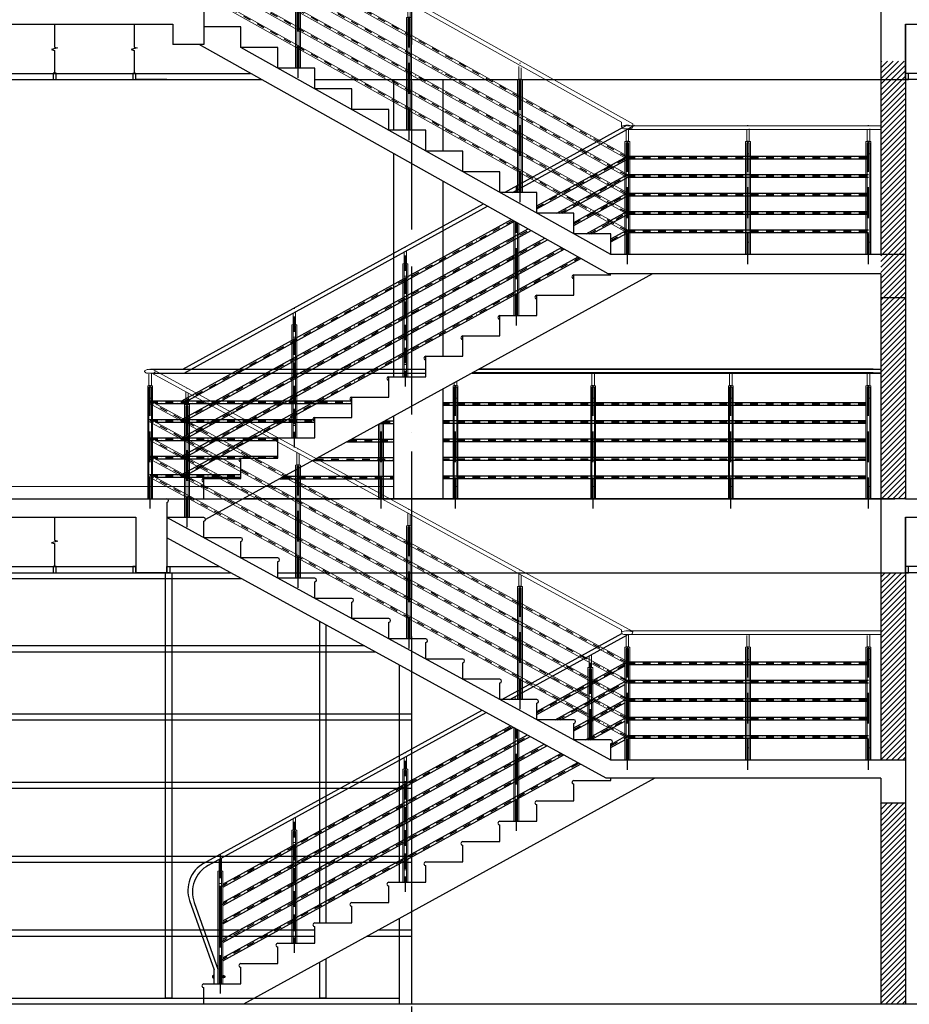
# Model space of a CAD drawing. Units: millimetres. Extents: x 2921444 to 3595931, y 581369 to 1320576.
# Drawn here: x 3579017 to 3586231, y 589377 to 597362 of the extents above; entities that cross this region are included whole.
import ezdxf

# ---------------------------------------------------------------- set-up
doc = ezdxf.new("R2010")
doc.units = ezdxf.units.MM
doc.header["$LTSCALE"] = 100
for name, pattern in [('ACAD_ISO04W100', [30, 24, -3, 0, -3]), ('DASHDOT2', [0.5, 0.25, -0.125, 0, -0.125]), ('HIDDEN', [0.375, 0.25, -0.125])]:
    doc.linetypes.add(name, pattern=pattern)
for name, color, linetype in [('05', 1, 'Continuous'), ('HATCH', 8, 'Continuous'), ('Kichthuoc', 9, 'Continuous'), ('TIM', 8, 'ACAD_ISO04W100'), ('TUONG', 1, 'Continuous'), ('vatdung', 65, 'Continuous')]:
    doc.layers.add(name, color=color, linetype=linetype)
doc.layers.add('cthang', color=41, linetype='Continuous', lineweight=18)
doc.layers.add('DOOR', color=41, linetype='Continuous', lineweight=0)
pattern_1 = [(45, (294422.393, -349589.916), (-22.4506403, 22.4506403), [])]

# ---------------------------------------------------------------- blocks, each defined once
blk = doc.blocks.new('thanh dung 2')
at = {"layer": 'DOOR', "color": 251}
for p, q in [((20, 1832), (20, 2042)), ((60, 1832), (60, 2021)), ((0, 0), (0, 1832)), ((0, 1832), (80, 1832)), ((20, 0), (20, 1812)), ((20, 1812), (60, 1812)), ((20, 1632), (20, 1812)), ((60, 0), (60, 1812)), ((60, 1632), (60, 1812)), ((80, 0), (80, 1832)), ((20, 1632), (60, 1632)), ((20, 200), (60, 200)), ((0, 0), (20, 0)), ((60, 0), (80, 0))]:
    blk.add_line(p, q, dxfattribs=at)
at = {"layer": 'Kichthuoc', "color": 251, "linetype": 'HIDDEN', "ltscale": 10}
blk.add_line((40, -157), (40, 2100), dxfattribs=at)
blk = doc.blocks.new('tru lan can')
at = {"layer": 'DOOR', "color": 4}
for p, q in [((10, 916), (10, 1010.4)), ((30, 916), (30, 1021.1)), ((0, 0), (0, 916)), ((40, 916), (0, 916)), ((10, 0), (10, 906)), ((10, 816), (10, 906)), ((30, 906), (10, 906)), ((30, 0), (30, 906)), ((30, 816), (30, 906)), ((40, 0), (40, 916)), ((30, 816), (10, 816)), ((30, 100), (10, 100)), ((10, 0), (0, 0)), ((40, 0), (30, 0))]:
    blk.add_line(p, q, dxfattribs=at)
at = {"layer": 'Kichthuoc', "linetype": 'HIDDEN', "ltscale": 10}
blk.add_line((20, -78.7), (20, 1050), dxfattribs=at)

msp = doc.modelspace()

# ---------------------------------------------------------------- hatches: boundary and pattern name
at = {"layer": 'HATCH', "ltscale": 5}
h = msp.add_hatch(dxfattribs=at)
h.set_pattern_fill('ANSI31', color=256, scale=10, style=0)
h.set_pattern_definition(pattern_1)
h.paths.add_polyline_path([(3586199.4, 592877.2), (3586197.6, 592877.2), (3585999.4, 592877.2), (3585999.4, 591357.2), (3586199.4, 591357.2)])
h.paths.add_polyline_path([(3586199.4, 597027.1), (3585999.4, 597027.1), (3585999.4, 593477.2), (3586197.6, 593477.2), (3586197.6, 593477.3), (3586199.4, 593477.3)])
h = msp.add_hatch(dxfattribs=at)
h.set_pattern_fill('ANSI31', color=256, scale=10, style=0)
h.set_pattern_definition(pattern_1)
h.paths.add_polyline_path([(3586199.4, 591007.2), (3585999.4, 591007.2), (3585999.4, 589377.2), (3586199.4, 589377.2)])

# ---------------------------------------------------------------- linework, layer by layer
at = {"layer": '05', "ltscale": 5}
for p, q in [((3580509.4, 597447.2, 0), (3580509.4, 597159.9)), ((3575148.1, 597327.2), (3580259.4, 597327.2)), ((3580259.4, 597327.2, 0), (3580259.4, 597159.9)), ((3585999.4, 597327.1), (3585999.4, 595457.2)), ((3586199.4, 597327.2), (3589249.9, 597327.2)), ((3586199.4, 597327.1), (3586199.4, 593477.1)), ((3585999.4, 595301.9), (3585999.4, 593477.2)), ((3571449, 593477.2), (3580489.4, 593477.2)), ((3582449, 593477.2), (3582049, 593477.2)), ((3586199.4, 593477.2), (3589349.9, 593477.2)), ((3580209.4, 593447.2, 0), (3580209.4, 592877.2)), ((3571449, 593327.2), (3579959.4, 593327.2)), ((3579959.4, 593327.2, 0), (3579959.4, 592877.2)), ((3585999.4, 593327.2), (3585999.4, 591357.2)), ((3586199.4, 593327.2), (3586199.4, 589377.2)), ((3586199.4, 593327.2), (3589249.9, 593327.2)), ((3585999.4, 591212.2), (3585999.4, 589377.2)), ((3589549.9, 589377.2), (3571449, 589377.2))]:
    msp.add_line(p, q, dxfattribs=at)
at = {"layer": '05', "ltscale": 5, "elevation": 0}
for points in [[(3585999.4, 597477.2), (3585999.4, 596877.2), (3586199.4, 596877.2), (3586199.4, 597327.1)], [(3580809.4, 597137.2), (3580809.4, 597305.2), (3580509.4, 597305.2)], [(3580509.4, 597159.9), (3580259.4, 597159.9)], [(3585999.4, 595301.9), (3583789.8, 595301.9), (3580472, 597159.9)], [(3581109.4, 596969.2), (3581109.4, 597137.2), (3580809.4, 597137.2)], [(3586199.4, 595457.2), (3583809.4, 595457.2), (3580809.4, 597137.2)], [(3581409.4, 596801.2), (3581409.4, 596969.2), (3581109.4, 596969.2)], [(3580209.4, 596877.2), (3579959.4, 596877.2)], [(3581709.4, 596633.2), (3581709.4, 596801.2), (3581409.4, 596801.2)], [(3582009.4, 596465.2), (3582009.4, 596633.2), (3581709.4, 596633.2)], [(3582309.4, 596297.2), (3582309.4, 596465.2), (3582009.4, 596465.2)], [(3582609.4, 596129.2), (3582609.4, 596297.2), (3582309.4, 596297.2)], [(3582909.4, 595961.2), (3582909.4, 596129.2), (3582609.4, 596129.2)], [(3583209.4, 595793.2), (3583209.4, 595961.2), (3582909.4, 595961.2)], [(3583509.4, 595625.2), (3583509.4, 595793.2), (3583209.4, 595793.2)], [(3583809.4, 595457.2), (3583809.4, 595625.2), (3583509.4, 595625.2)], [(3586199.4, 595107.2), (3585999.4, 595107.2)], [(3585999.4, 593477.2), (3585999.4, 592877.2), (3586199.4, 592877.2), (3586199.4, 593327.2)], [(3586199.4, 591357.2), (3583809.4, 591357.2), (3580209.4, 593325.2)], [(3580509.4, 593325.2), (3580209.4, 593325.2)], [(3580509.4, 593161.2), (3580509.4, 593295.2)], [(3585999.4, 591212.2), (3583772.3, 591212.2), (3580209.4, 593159.9)], [(3580809.4, 593161.2), (3580509.4, 593161.2)], [(3580809.4, 592997.2), (3580809.4, 593131.2)], [(3581109.4, 592997.2), (3580809.4, 592997.2)], [(3581109.4, 592833.2), (3581109.4, 592967.2)], [(3580209.4, 592877.2), (3579959.4, 592877.2)], [(3581409.4, 592833.2), (3581109.4, 592833.2)], [(3581409.4, 592669.2), (3581409.4, 592803.2)], [(3581709.4, 592669.2), (3581409.4, 592669.2)], [(3581709.4, 592505.2), (3581709.4, 592639.2)], [(3582009.4, 592505.2), (3581709.4, 592505.2)], [(3582009.4, 592341.2), (3582009.4, 592475.2)], [(3582309.4, 592341.2), (3582009.4, 592341.2)], [(3582309.4, 592177.2), (3582309.4, 592311.2)], [(3582609.4, 592177.2), (3582309.4, 592177.2)], [(3582609.4, 592013.2), (3582609.4, 592147.2)], [(3582909.4, 592013.2), (3582609.4, 592013.2)], [(3582909.4, 591849.2), (3582909.4, 591983.2)], [(3583209.4, 591849.2), (3582909.4, 591849.2)], [(3583209.4, 591685.2), (3583209.4, 591819.2)], [(3583509.4, 591685.2), (3583209.4, 591685.2)], [(3583509.4, 591521.2), (3583509.4, 591655.2)], [(3583809.4, 591521.2), (3583509.4, 591521.2)], [(3583809.4, 591357.2), (3583809.4, 591491.2)], [(3586199.4, 591007.2), (3585999.4, 591007.2)]]:
    msp.add_lwpolyline(points, dxfattribs=at)
at = {"layer": '05', "ltscale": 5}
for centre in [(3580209.4, 593462.2, 0), (3580509.4, 593310.2, 0), (3580809.4, 593146.2, 0), (3581109.4, 592982.2, 0), (3581409.4, 592818.2, 0), (3581709.4, 592654.2, 0), (3582009.4, 592490.2, 0), (3582309.4, 592326.2, 0), (3582609.4, 592162.2, 0), (3582909.4, 591998.2, 0), (3583209.4, 591834.2, 0), (3583509.4, 591670.2, 0), (3583809.4, 591506.2, 0)]:
    msp.add_arc(centre, 15, 270, 90, dxfattribs=at)
at = {"layer": 'cthang', "ltscale": 5}
msp.add_line((3578590, 593577.3, 0), (3582049, 593577.3, 0), dxfattribs=at)
at = {"layer": 'DOOR', "color": 4}
for p, q in [((3583915.1, 596477, 0), (3583954.4, 596477, 0)), ((3583970.3, 596477, 0), (3583951.7, 596477, 0)), ((3580045.7, 594497, 0), (3580085, 594497, 0)), ((3580100.9, 594497, 0), (3580082.3, 594497, 0)), ((3582540.8, 594393.3), (3582540.8, 594417.3)), ((3582560.8, 594393.3), (3582560.8, 594428.3)), ((3582530.8, 593477.3), (3582530.8, 594393.3)), ((3582570.8, 594393.3), (3582530.8, 594393.3)), ((3582540.8, 593477.3), (3582540.8, 594383.3)), ((3582540.8, 594293.3), (3582540.8, 594383.3)), ((3582560.8, 594383.3), (3582540.8, 594383.3)), ((3582560.8, 593477.3), (3582560.8, 594383.3)), ((3582560.8, 594293.3), (3582560.8, 594383.3)), ((3582570.8, 593477.3), (3582570.8, 594393.3)), ((3582560.8, 594293.3), (3582540.8, 594293.3)), ((3581957.2, 593477.3), (3581957.2, 594096.3)), ((3581967.2, 593477.3), (3581967.2, 594101.8)), ((3581927.2, 593477.3), (3581927.2, 594079.8)), ((3581937.2, 593477.3), (3581937.2, 594085.3)), ((3581937.2, 593577.3), (3581957.2, 593577.3)), ((3582560.8, 593577.3), (3582540.8, 593577.3)), ((3581927.2, 593477.3), (3581937.2, 593477.3)), ((3581957.2, 593477.3), (3581967.2, 593477.3)), ((3582540.8, 593477.3), (3582530.8, 593477.3)), ((3582570.8, 593477.3), (3582560.8, 593477.3)), ((3583897.7, 592395.2), (3583897.7, 592415)), ((3583915.1, 592377), (3583954.4, 592377)), ((3583970.3, 592377), (3583951.7, 592377))]:
    msp.add_line(p, q, dxfattribs=at)
at = {"layer": 'DOOR', "color": 251}
for p, q in [((3583034.4, 595961.2), (3583034.4, 595972.6)), ((3583054.4, 595961.2), (3583054.4, 595983.2)), ((3583024.4, 594962.2), (3583024.4, 595730.6)), ((3583034.4, 594962.2), (3583034.4, 595725)), ((3583054.4, 594962.2), (3583054.4, 595713.8)), ((3583064.4, 594962.2), (3583064.4, 595708.2)), ((3583054.4, 595062.2), (3583034.4, 595062.2)), ((3583034.4, 594962.2), (3583024.4, 594962.2)), ((3583064.4, 594962.2), (3583054.4, 594962.2)), ((3583634.4, 592108.2, 0), (3583634.4, 592202.6, 0)), ((3583654.4, 592108.2, 0), (3583654.4, 592213.2, 0)), ((3583624.4, 591521.2, 0), (3583624.4, 592108.2, 0)), ((3583664.4, 592108.2, 0), (3583624.4, 592108.2, 0)), ((3583634.4, 591521.2, 0), (3583634.4, 592098.2, 0)), ((3583634.4, 592008.2, 0), (3583634.4, 592098.2, 0)), ((3583654.4, 592098.2, 0), (3583634.4, 592098.2, 0)), ((3583654.4, 591521.2, 0), (3583654.4, 592098.2, 0)), ((3583654.4, 592008.2, 0), (3583654.4, 592098.2, 0)), ((3583664.4, 591521.2, 0), (3583664.4, 592108.2, 0)), ((3583654.4, 592008.2, 0), (3583634.4, 592008.2, 0)), ((3583034.4, 591849.2, 0), (3583034.4, 591872.6, 0)), ((3583054.4, 591849.2, 0), (3583054.4, 591883.2, 0)), ((3583024.4, 590862.2, 0), (3583024.4, 591621.1, 0)), ((3583034.4, 590862.2, 0), (3583034.4, 591615.6, 0)), ((3583054.4, 590862.2, 0), (3583054.4, 591604.7, 0)), ((3583064.4, 590862.2, 0), (3583064.4, 591599.2, 0)), ((3583634.4, 591192.2, 0), (3583624.4, 591192.2, 0)), ((3583664.4, 591192.2, 0), (3583654.4, 591192.2, 0)), ((3583054.4, 590962.2, 0), (3583034.4, 590962.2, 0)), ((3583034.4, 590862.2, 0), (3583024.4, 590862.2, 0)), ((3583064.4, 590862.2, 0), (3583054.4, 590862.2, 0))]:
    msp.add_line(p, q, dxfattribs=at)
at = {"layer": 'DOOR', "color": 4, "elevation": 0}
for points in [[(3583897.7, 596495.2), (3583897.7, 596532.4), (3580389.4, 598497)], [(3583987.7, 596495.2), (3583987.7, 596516.4), (3580418.3, 598515.2)], [(3583949.7, 596253.9), (3580375, 598255.7)], [(3583939, 596234.9), (3580375, 598230.7)], [(3583949.7, 596104.5), (3580375, 598106.3)], [(3583939, 596085.4), (3580375, 598081.3)], [(3583949.7, 595955), (3580375, 597956.9)], [(3583939, 595936), (3580375, 597931.9)], [(3583949.7, 595805.6), (3580375, 597807.5)], [(3583939, 595786.6), (3580375, 597782.5)], [(3583949.7, 595656.2), (3580375, 597658.1)], [(3583939, 595637.2), (3580375, 597633.1)], [(3583944.4, 596502.2), (3585999.4, 596502.2)], [(3583944.4, 596472.2), (3585999.4, 596472.2)], [(3583897.7, 592415), (3580089.1, 594497)], [(3583987.7, 592395.2), (3583987.7, 592400), (3580118.3, 594515.2)], [(3583944.4, 592156.8), (3580080.2, 594269.2)], [(3583939.1, 592134.8), (3580069.7, 594250.1)], [(3583939.1, 591985.4), (3580069.7, 594100.7)], [(3583949.6, 592004.5), (3580080.2, 594119.8)], [(3583939.1, 591836), (3580069.7, 593951.3)], [(3583949.6, 591855.1), (3580080.2, 593970.4)], [(3583939.1, 591686.6), (3580069.7, 593801.8)], [(3583949.6, 591705.7), (3580080.2, 593821)], [(3583939.1, 591537.1), (3580069.7, 593652.4)], [(3583949.6, 591556.3), (3580080.2, 593671.5)], [(3583944.4, 592407.2), (3585999.4, 592407.2)], [(3583944.4, 592377.2), (3585999.4, 592377.2)]]:
    msp.add_lwpolyline(points, dxfattribs=at)
at = {"layer": 'DOOR', "color": 4}
for centre, radius, start, end in [((3583942.7, 596416.6, 0), 90.6, 60.22948, 119.77052), ((3583917, 596496.2, 0), 19.3, 182.85833, 264.37984), ((3583968.4, 596496.2, 0), 19.3, 275.62016, 357.14167), ((3580073.3, 594436.6, 0), 90.6, 60.22948, 119.77052), ((3580047.6, 594516.2, 0), 19.3, 182.85833, 264.37984), ((3580099, 594516.2, 0), 19.3, 275.62016, 357.14167), ((3580075, 594259.6, 0), 10.9, 61.33603, 241.33604), ((3580075, 594110.2, 0), 10.9, 61.33603, 241.33604), ((3580075, 593960.8, 0), 10.9, 61.33603, 241.33604), ((3580075, 593811.4, 0), 10.9, 61.33603, 241.33604), ((3580075, 593662, 0), 10.9, 61.33603, 241.33604), ((3583942.7, 592316.6), 90.6, 60.22948, 119.77052), ((3583917, 592396.2), 19.3, 182.85833, 264.37984), ((3583968.4, 592396.2), 19.3, 275.62016, 357.14167)]:
    msp.add_arc(centre, radius, start, end, dxfattribs=at)
at = {"layer": 'HATCH', "color": 251}
for p, q in [((3582947.6, 595961.2), (3583940.4, 596507.2)), ((3583012.9, 595961.2), (3584005.6, 596507.2)), ((3583209.4, 595852.5, 0), (3583944.4, 596256.8, 0)), ((3583209.4, 595827.7, 0), (3583944.4, 596231.9, 0)), ((3583373.1, 595793.2, 0), (3583944.4, 596107.4, 0)), ((3583418.3, 595793.2, 0), (3583944.4, 596082.5, 0)), ((3583509.4, 595718.7, 0), (3583944.4, 595958, 0)), ((3583509.4, 595693.9, 0), (3583944.4, 595933.1, 0)), ((3580340, 594527), (3582778.6, 595868.2)), ((3580350.7, 594497), (3582810.9, 595850.1)), ((3583611, 595625.2), (3583944.4, 595808.6)), ((3583656.2, 595625.2), (3583944.4, 595783.7)), ((3580333, 594270.5, 0), (3583006.2, 595740.8, 0)), ((3580338.6, 594248.7, 0), (3583028.6, 595728.2, 0)), ((3580333, 594121.1, 0), (3583140.8, 595665.4, 0)), ((3580338.6, 594099.3, 0), (3583163.2, 595652.9, 0)), ((3583809.4, 595584.9), (3583944.4, 595659.1)), ((3583809.4, 595560), (3583944.4, 595634.3)), ((3580333, 593971.7, 0), (3583275.4, 595590, 0)), ((3580338.6, 593949.9, 0), (3583297.8, 595577.5, 0)), ((3580333, 593822.3), (3583410, 595514.7)), ((3580338.6, 593800.5), (3583432.4, 595502.1)), ((3580333, 593672.9, 0), (3583544.6, 595439.3)), ((3580338.6, 593651.1, 0), (3583567, 595426.7)), ((3580079.2, 594527, 0), (3580340, 594527, 0)), ((3580100.9, 594497, 0), (3580350.7, 594497, 0)), ((3580075, 594270.5, 0), (3581709.4, 594270.5, 0)), ((3580117.6, 594248.7, 0), (3581709.4, 594248.7, 0)), ((3580075, 594121.1, 0), (3581409.4, 594121.1, 0)), ((3580117.6, 594099.3, 0), (3581409.4, 594099.3, 0)), ((3580075, 593971.7, 0), (3581109.4, 593971.7, 0)), ((3580117.6, 593949.9, 0), (3581109.4, 593949.9, 0)), ((3580075, 593822.3, 0), (3581109.4, 593822.3, 0)), ((3580117.6, 593800.5, 0), (3580809.4, 593800.5, 0)), ((3580075, 593672.9, 0), (3580809.4, 593672.9, 0)), ((3580117.6, 593651.1, 0), (3580809.4, 593651.1, 0)), ((3585999.4, 593477.3), (3585999.4, 593477.2)), ((3582925.8, 591849.2, 0), (3583900.9, 592385.5, 0)), ((3582991, 591849.2, 0), (3583944.4, 592373.5, 0)), ((3583209.4, 591752.5, 0), (3583924.4, 592145.8, 0)), ((3583209.4, 591727.7, 0), (3583924.4, 592120.9, 0)), ((3583358.6, 591685.2, 0), (3583924.4, 591996.4, 0)), ((3583403.8, 591685.2, 0), (3583924.4, 591971.5, 0)), ((3583509.4, 591618.7, 0), (3583924.4, 591847, 0)), ((3583509.4, 591593.9, 0), (3583924.4, 591822.1, 0)), ((3580510.2, 590520.6, 0), (3582766.9, 591761.8, 0)), ((3580547.5, 590505.2, 0), (3582799.6, 591743.9, 0)), ((3583603.7, 591521.2, 0), (3583924.4, 591697.6, 0)), ((3580664.4, 590352.8, 0), (3582997.3, 591635.9, 0)), ((3580664.4, 590327.9, 0), (3583019.9, 591623.5, 0)), ((3583648.9, 591521.2, 0), (3583924.4, 591672.7, 0)), ((3580664.4, 590203.4, 0), (3583133.5, 591561.4, 0)), ((3580664.4, 590178.5, 0), (3583156.2, 591549, 0)), ((3583809.4, 591484.9, 0), (3583924.4, 591548.1, 0)), ((3580664.4, 590054, 0), (3583269.8, 591486.9, 0)), ((3580664.4, 590029.1, 0), (3583292.4, 591474.5, 0)), ((3583809.4, 591460, 0), (3583924.4, 591523.3, 0)), ((3580664.4, 589904.6, 0), (3583406, 591412.4, 0)), ((3580664.4, 589879.7, 0), (3583428.7, 591400.1, 0)), ((3580664.4, 589755.1, 0), (3583542.2, 591338, 0)), ((3580664.4, 589730.3, 0), (3583564.9, 591325.6, 0)), ((3580395.1, 590217.8, 0), (3580594.4, 589657.6, 0)), ((3580432.4, 590202.4, 0), (3580624.4, 589662.2, 0)), ((3580594.4, 589542.2, 0), (3580594.4, 589657.6, 0)), ((3580579.4, 589604.8, 0), (3580586.4, 589604.8, 0)), ((3580579.4, 589597.8, 0), (3580586.4, 589597.8, 0)), ((3580582.4, 589609.3, 0), (3580582.4, 589593.3, 0)), ((3580586.4, 589609.3, 0), (3580586.4, 589593.3, 0)), ((3580586.4, 589607.3, 0), (3580594.4, 589607.3, 0)), ((3580586.4, 589595.3, 0), (3580594.4, 589595.3, 0)), ((3580672.4, 589607.3, 0), (3580664.4, 589607.3, 0)), ((3580672.4, 589595.3, 0), (3580664.4, 589595.3, 0)), ((3580672.4, 589609.3, 0), (3580672.4, 589593.3, 0)), ((3580679.4, 589604.8, 0), (3580672.4, 589604.8, 0)), ((3580679.4, 589597.8, 0), (3580672.4, 589597.8, 0)), ((3580676.4, 589609.3, 0), (3580676.4, 589593.3, 0))]:
    msp.add_line(p, q, dxfattribs=at)
at = {"layer": 'HATCH'}
for p, q in [((3583944.4, 596255.3, 0), (3585899.4, 596255.3, 0)), ((3583944.4, 596233.5, 0), (3585899.4, 596233.5, 0)), ((3583944.4, 596105.8, 0), (3585899.4, 596105.8, 0)), ((3583944.4, 596084.1, 0), (3585899.4, 596084.1, 0)), ((3583944.4, 595956.4, 0), (3585899.4, 595956.4, 0)), ((3583944.4, 595934.6, 0), (3585899.4, 595934.6, 0)), ((3583944.4, 595807, 0), (3585899.4, 595807, 0)), ((3583944.4, 595785.2, 0), (3585899.4, 595785.2, 0)), ((3583944.4, 595657.6, 0), (3585899.4, 595657.6, 0)), ((3583944.4, 595635.8, 0), (3585899.4, 595635.8, 0)), ((3585879.4, 594254.1), (3582449, 594254.1)), ((3585879.4, 594232.3), (3582449, 594232.3)), ((3581979.2, 594108.4), (3582049, 594108.4)), ((3585879.4, 594108.4), (3582449, 594108.4)), ((3581939.6, 594086.6), (3582049, 594086.6)), ((3585879.4, 594086.6), (3582449, 594086.6)), ((3581668.7, 593937.6), (3582049, 593937.6)), ((3581708.3, 593959.4), (3582049, 593959.4)), ((3585879.4, 593959.4), (3582449, 593959.4)), ((3585879.4, 593937.6), (3582449, 593937.6)), ((3581397.8, 593788.6), (3582049, 593788.6)), ((3581437.4, 593810.4), (3582049, 593810.4)), ((3585879.4, 593810.4), (3582449, 593810.4)), ((3585879.4, 593788.6), (3582449, 593788.6)), ((3581126.9, 593639.6), (3582049, 593639.6)), ((3581166.5, 593661.4), (3582049, 593661.4)), ((3585879.4, 593661.4), (3582449, 593661.4)), ((3585879.4, 593639.6), (3582449, 593639.6)), ((3583944.4, 592155.3, 0), (3585899.4, 592155.3, 0)), ((3583944.4, 592133.5, 0), (3585899.4, 592133.5, 0)), ((3583944.4, 592005.8, 0), (3585899.4, 592005.8, 0)), ((3583944.4, 591984.1, 0), (3585899.4, 591984.1, 0)), ((3583944.4, 591856.4, 0), (3585899.4, 591856.4, 0)), ((3583944.4, 591834.6, 0), (3585899.4, 591834.6, 0)), ((3583944.4, 591707), (3585899.4, 591707)), ((3583944.4, 591685.2), (3585899.4, 591685.2)), ((3583944.4, 591557.6, 0), (3585899.4, 591557.6, 0)), ((3583944.4, 591535.8, 0), (3585899.4, 591535.8, 0))]:
    msp.add_line(p, q, dxfattribs=at)
at = {"layer": 'HATCH', "color": 9, "linetype": 'DASHDOT2', "ltscale": 2.5}
for p, q in [((3583209.4, 595840.1, 0), (3583944.4, 596244.4, 0)), ((3583395.7, 595793.2, 0), (3583944.4, 596094.9, 0)), ((3583509.4, 595706.3, 0), (3583944.4, 595945.5, 0)), ((3583633.6, 595625.2), (3583944.4, 595796.1)), ((3580335.8, 594259.6, 0), (3583017.4, 595734.5, 0)), ((3580335.8, 594110.2, 0), (3583152, 595659.1, 0)), ((3583809.4, 595572.5), (3583944.4, 595646.7)), ((3580335.8, 593960.8, 0), (3583286.6, 595583.8, 0)), ((3580335.8, 593811.4), (3583421.2, 595508.4)), ((3580335.8, 593662), (3583555.8, 595433)), ((3580075, 594259.6, 0), (3581709.4, 594259.6, 0)), ((3580075, 594110.2, 0), (3581409.4, 594110.2, 0)), ((3580075, 593960.8, 0), (3581109.4, 593960.8, 0)), ((3580075, 593811.4, 0), (3581109.4, 593811.4, 0)), ((3580075, 593662, 0), (3580809.4, 593662, 0)), ((3583209.4, 591740.1, 0), (3583944.4, 592144.4, 0)), ((3583381.2, 591685.2, 0), (3583944.4, 591994.9, 0)), ((3583509.4, 591606.3, 0), (3583944.4, 591845.5, 0)), ((3583626.3, 591521.2, 0), (3583944.4, 591696.1, 0)), ((3580644.4, 590329.4, 0), (3583008.6, 591629.7, 0)), ((3580644.4, 590179.9, 0), (3583144.8, 591555.2, 0)), ((3583809.4, 591472.5, 0), (3583944.4, 591546.7, 0)), ((3580644.4, 590030.5, 0), (3583281.1, 591480.7, 0)), ((3580644.4, 589881.1, 0), (3583417.3, 591406.3, 0)), ((3580644.4, 589731.7, 0), (3583553.6, 591331.8, 0))]:
    msp.add_line(p, q, dxfattribs=at)
at = {"layer": 'HATCH', "linetype": 'DASHDOT2', "ltscale": 2.5}
for p, q in [((3583944.4, 596244.4, 0), (3585899.4, 596244.4, 0)), ((3583944.4, 596094.9, 0), (3585899.4, 596094.9, 0)), ((3583944.4, 595945.5, 0), (3585899.4, 595945.5, 0)), ((3583944.4, 595796.1, 0), (3585899.4, 595796.1, 0)), ((3583944.4, 595646.7, 0), (3585899.4, 595646.7, 0)), ((3585879.4, 594243.2), (3582449, 594243.2)), ((3581959.4, 594097.5), (3582049, 594097.5)), ((3585879.4, 594097.5), (3582449, 594097.5)), ((3581688.5, 593948.5), (3582049, 593948.5)), ((3585879.4, 593948.5), (3582449, 593948.5)), ((3581417.6, 593799.5), (3582049, 593799.5)), ((3585879.4, 593799.5), (3582449, 593799.5)), ((3581146.7, 593650.5), (3582049, 593650.5)), ((3585879.4, 593650.5), (3582449, 593650.5)), ((3583944.4, 592144.4, 0), (3585899.4, 592144.4, 0)), ((3583944.4, 591994.9, 0), (3585899.4, 591994.9, 0)), ((3583944.4, 591845.5, 0), (3585899.4, 591845.5, 0)), ((3583944.4, 591696.1), (3585899.4, 591696.1)), ((3583944.4, 591546.7, 0), (3585899.4, 591546.7, 0))]:
    msp.add_line(p, q, dxfattribs=at)
at = {"layer": 'HATCH', "ltscale": 5}
for p, q in [((3580818.1, 592827.2), (3573999.7, 592827.2)), ((3582098.1, 590367.2), (3582098.1, 592127.4)), ((3582198.1, 590367.2), (3582198.1, 592072.8)), ((3582198.1, 589377.2), (3582198.1, 590128.8)), ((3582098.1, 589377.2), (3582098.1, 590073.8)), ((3581449.7, 589427.2), (3581449.7, 589717.2)), ((3573999.7, 589427.2), (3582098.1, 589427.2))]:
    msp.add_line(p, q, dxfattribs=at)
at = {"layer": 'HATCH', "color": 9, "linetype": 'DASHDOT2', "ltscale": 2.5, "elevation": 0}
for points in [[(3583944.4, 596244.4), (3580375, 598243.2)], [(3583944.4, 596094.9), (3580375, 598093.8)], [(3583944.4, 595945.5), (3580375, 597944.4)], [(3583944.4, 595796.1), (3580375, 597795)], [(3583944.4, 595646.7), (3580375, 597645.6)], [(3583944.4, 592144.4), (3580075, 594259.6)], [(3583944.4, 591994.9), (3580075, 594110.2)], [(3583944.4, 591845.5), (3580075, 593960.8)], [(3583944.4, 591696.1), (3580075, 593811.4)], [(3583944.4, 591546.7), (3580075, 593662)]]:
    msp.add_lwpolyline(points, dxfattribs=at)
at = {"layer": 'HATCH', "color": 9, "elevation": 0}
for points in [[(3579299.9, 597327.4), (3579299.9, 597140.6), (3579324, 597134.1), (3579275.7, 597119.5), (3579299.9, 597113.1), (3579299.9, 596927.4)], [(3579944.9, 597327.2), (3579944.9, 597140.4), (3579969.1, 597133.9), (3579920.8, 597119.3), (3579944.9, 597112.9), (3579944.9, 596927.2)], [(3579299.9, 593327.4), (3579299.9, 593140.6), (3579324, 593134.1), (3579275.7, 593119.5), (3579299.9, 593113.1), (3579299.9, 592927.4)]]:
    msp.add_lwpolyline(points, dxfattribs=at)
at = {"layer": 'HATCH', "color": 251, "elevation": 0}
for points in [[(3580340, 594527), (3582309.4, 594527)], [(3580340, 594497), (3582309.4, 594497)], [(3582685.7, 594497), (3585999.4, 594497)], [(3582686, 594497.2), (3585999.4, 594497.2)], [(3585938.6, 594497.2), (3582686, 594497.2)], [(3582740.2, 594527), (3585999.4, 594527)], [(3582740.6, 594527.2), (3585999.4, 594527.2)], [(3585938.6, 594527.2), (3582740.6, 594527.2)], [(3586199.4, 593477.2), (3585999.4, 593477.2)]]:
    msp.add_lwpolyline(points, dxfattribs=at)
at = {"layer": 'HATCH', "ltscale": 5, "elevation": 0}
msp.add_lwpolyline([(3580199.7, 592877.2), (3580249.7, 592877.2), (3580249.7, 589427.2), (3580199.7, 589427.2)], close=True, dxfattribs=at)
for points in [[(3581449.7, 590037.2), (3581449.7, 592481.9)], [(3581449.7, 590037.2), (3581449.7, 592481.9)], [(3581499.7, 592454.5), (3581499.7, 590037.2)], [(3581812, 592283.9), (3573949.7, 592283.9)], [(3581903.4, 592233.9), (3573949.7, 592233.9)], [(3582198.1, 591730.5), (3573949.7, 591730.5)], [(3582198.1, 591680.5), (3573949.7, 591680.5)], [(3582198.1, 591177.2), (3573949.7, 591177.2)], [(3582198.1, 591127.2), (3573949.7, 591127.2)], [(3582198.1, 590577.2), (3573949.7, 590577.2)], [(3582198.1, 590527.2), (3573949.7, 590527.2)], [(3581409.4, 589977.2), (3573949.7, 589977.2)], [(3582198.1, 589977.2), (3581922.4, 589977.2)], [(3581409.4, 589927.2), (3573949.7, 589927.2)], [(3582198.1, 589927.2), (3581831.5, 589927.2)], [(3581499.7, 589744.7), (3581499.7, 589427.2), (3581449.7, 589427.2), (3581449.7, 589717.2)]]:
    msp.add_lwpolyline(points, dxfattribs=at)
at = {"layer": 'HATCH', "color": 251, "elevation": 0}
for points in [[(3580586.4, 589609.3), (3580582.4, 589609.3, 0.414214), (3580579.4, 589606.3), (3580579.4, 589596.3, 0.414214), (3580582.4, 589593.3), (3580586.4, 589593.3)], [(3580672.4, 589609.3), (3580676.4, 589609.3, -0.414214), (3580679.4, 589606.3), (3580679.4, 589596.3, -0.414214), (3580676.4, 589593.3), (3580672.4, 589593.3)]]:
    msp.add_lwpolyline(points, format="xyb", dxfattribs=at)
for points in [[(3580594.4, 589611.3), (3580586.4, 589611.3), (3580586.4, 589591.3), (3580594.4, 589591.3)], [(3580664.4, 589611.3), (3580672.4, 589611.3), (3580672.4, 589591.3), (3580664.4, 589591.3)]]:
    msp.add_lwpolyline(points, close=True, dxfattribs=at)
at = {"layer": 'HATCH', "color": 251}
for centre, end in [((3580630.7, 590301.5, 0), 199.57864), ((3580667.9, 590286.2, 0), 199.56488)]:
    msp.add_arc(centre, 250, 118.81079, end, dxfattribs=at)
at = {"layer": 'Kichthuoc', "color": 251, "linetype": 'HIDDEN', "ltscale": 10}
for p, q in [((3583044.4, 595961.2), (3583044.4, 596012.2)), ((3583044.4, 594883.5), (3583044.4, 595719.4)), ((3583644.4, 591521.2, 0), (3583644.4, 592242.2, 0)), ((3583044.4, 590783.5, 0), (3583044.4, 591610.1, 0))]:
    msp.add_line(p, q, dxfattribs=at)
at = {"layer": 'Kichthuoc', "linetype": 'HIDDEN', "ltscale": 10}
for p, q in [((3582550.8, 593398.5), (3582550.8, 594422.8)), ((3581947.2, 593398.5), (3581947.2, 594090.8))]:
    msp.add_line(p, q, dxfattribs=at)
at = {"layer": 'Kichthuoc', "color": 9, "linetype": 'DASHDOT2', "ltscale": 10}
msp.add_line((3580644.4, 589463.5, 0), (3580644.4, 590592.2, 0), dxfattribs=at)
at = {"layer": 'TIM', "color": 8, "linetype": 'ACAD_ISO04W100', "lineweight": -3, "ltscale": 0.5}
for p, q in [((3582198.1, 586660.1, 0), (3582198.1, 611224.1, 0)), ((3553409.9, 593477.2, 0), (3594634.1, 593477.2, 0))]:
    msp.add_line(p, q, dxfattribs=at)
at = {"layer": 'TUONG', "color": 1, "linetype": 'Continuous', "elevation": 0}
for points in [[(3579289.3, 596877.4), (3579314.3, 596877.4), (3579314.3, 596927.4), (3579289.3, 596927.4)], [(3579934.4, 596877.2), (3579959.4, 596877.2), (3579959.4, 596927.2), (3579934.4, 596927.2)], [(3586199.4, 596877.2), (3586224.4, 596877.2), (3586224.4, 596927.2), (3586199.4, 596927.2)], [(3579289.3, 592877.4), (3579314.3, 592877.4), (3579314.3, 592927.4), (3579289.3, 592927.4)], [(3579934.4, 592877.2), (3579959.4, 592877.2), (3579959.4, 592927.2), (3579934.4, 592927.2)], [(3580234.4, 592877.2), (3580209.4, 592877.2), (3580209.4, 592927.2), (3580234.4, 592927.2)], [(3586199.4, 592877.3), (3586224.4, 592877.3), (3586224.4, 592927.3), (3586199.4, 592927.3)]]:
    msp.add_lwpolyline(points, close=True, dxfattribs=at)
at = {"layer": 'vatdung'}
for p, q in [((3562010.5, 596927.2), (3580887.6, 596927.2)), ((3589249, 596927.2), (3586199.4, 596927.2)), ((3561921.2, 596877.2), (3580976.9, 596877.2)), ((3581409.4, 596877.2), (3585999.4, 596877.2)), ((3582049, 596877.2), (3582049, 596465.2)), ((3582449, 596877.2), (3582449, 596297.2)), ((3589249, 596877.2), (3586199.4, 596877.2)), ((3582049, 596276.8), (3582049, 594467.2)), ((3582449, 596052.8), (3582449, 594632.2)), ((3584149.2, 595301.9), (3580524.2, 593308.2)), ((3582449, 594366.8), (3582449, 593477.2)), ((3582049, 594146.8), (3582049, 593477.2)), ((3585999.4, 593477.2), (3580831.6, 593477.2)), ((3582449, 593477.3), (3585999.4, 593477.3)), ((3562938.7, 592927.2), (3579959.4, 592927.2)), ((3580209.4, 592927.2), (3580635.1, 592927.2)), ((3589249, 592927.3), (3586199.4, 592927.3)), ((3562938.7, 592877.2), (3580726.6, 592877.2)), ((3581109.4, 592877.2), (3585999.4, 592877.2)), ((3589249, 592877.3), (3586199.4, 592877.3)), ((3583809.4, 591192.2, 0), (3583809.4, 591212.2, 0))]:
    msp.add_line(p, q, dxfattribs=at)
at = {"layer": 'vatdung', "elevation": 0}
for points in [[(3583509.4, 595127.2), (3583509.4, 595292.2), (3583809.4, 595292.2)], [(3583209.4, 594962.2), (3583209.4, 595127.2), (3583509.4, 595127.2)], [(3582909.4, 594797.2), (3582909.4, 594962.2), (3583209.4, 594962.2)], [(3582609.4, 594632.2), (3582609.4, 594797.2), (3582909.4, 594797.2)], [(3582309.4, 594467.2), (3582309.4, 594632.2), (3582609.4, 594632.2)], [(3582009.4, 594302.2), (3582009.4, 594467.2), (3582309.4, 594467.2)], [(3581709.4, 594137.2), (3581709.4, 594302.2), (3582009.4, 594302.2)], [(3581409.4, 593972.2), (3581409.4, 594137.2), (3581709.4, 594137.2)], [(3581109.4, 593807.2), (3581109.4, 593972.2), (3581409.4, 593972.2)], [(3580809.4, 593642.2), (3580809.4, 593807.2), (3581109.4, 593807.2)], [(3580509.4, 593477.2), (3580509.4, 593642.2), (3580809.4, 593642.2)], [(3584167.9, 591212.2), (3580831.5, 589377.2)], [(3583509.4, 591192.2), (3583509.4, 591192.2), (3583809.4, 591192.2)], [(3583509.4, 591027.2), (3583509.4, 591162.2)], [(3583209.4, 591027.2), (3583209.4, 591027.2), (3583509.4, 591027.2)], [(3583209.4, 590862.2), (3583209.4, 590997.2)], [(3582909.4, 590862.2), (3582909.4, 590862.2), (3583209.4, 590862.2)], [(3582909.4, 590697.2), (3582909.4, 590832.2)], [(3582609.4, 590697.2), (3582909.4, 590697.2)], [(3582609.4, 590532.2), (3582609.4, 590667.2)], [(3582309.4, 590532.2), (3582309.4, 590532.2), (3582609.4, 590532.2)], [(3582309.4, 590367.2), (3582309.4, 590502.2)], [(3582009.4, 590367.2), (3582009.4, 590367.2), (3582309.4, 590367.2)], [(3582009.4, 590202.2), (3582009.4, 590337.2)], [(3581709.4, 590202.2), (3581709.4, 590202.2), (3582009.4, 590202.2)], [(3581709.4, 590037.2), (3581709.4, 590172.2)], [(3581409.4, 590037.2), (3581409.4, 590037.2), (3581709.4, 590037.2)], [(3581409.4, 589872.2), (3581409.4, 590007.2)], [(3581109.4, 589872.2), (3581109.4, 589872.2), (3581409.4, 589872.2)], [(3581109.4, 589707.2), (3581109.4, 589842.2)], [(3580809.4, 589707.2), (3580809.4, 589707.2), (3581109.4, 589707.2)], [(3580809.4, 589542.2), (3580809.4, 589677.2)], [(3580509.4, 589542.2), (3580809.4, 589542.2)], [(3580509.4, 589377.2), (3580509.4, 589512.2)]]:
    msp.add_lwpolyline(points, dxfattribs=at)
at = {"layer": 'vatdung'}
for centre in [(3583509.4, 595277.2), (3583209.4, 595112.2), (3582909.4, 594947.2), (3582609.4, 594782.2), (3582309.4, 594617.2), (3582309.4, 594617.2), (3582009.4, 594452.2), (3581709.4, 594287.2), (3581409.4, 594122.2), (3581109.4, 593957.2), (3580809.4, 593792.2), (3580509.4, 593627.2), (3583509.4, 591177.2, 0), (3583209.4, 591012.2, 0), (3582909.4, 590847.2, 0), (3582609.4, 590682.2, 0), (3582309.4, 590517.2, 0), (3582009.4, 590352.2, 0), (3581709.4, 590187.2, 0), (3581409.4, 590022.2, 0), (3581109.4, 589857.2, 0), (3580809.4, 589692.2, 0), (3580509.4, 589527.2, 0)]:
    msp.add_arc(centre, 15, 90, 270, dxfattribs=at)

# ---------------------------------------------------------------- block references
at = {"layer": 'HATCH', "color": 251, "linetype": 'DASHDOT2', "ltscale": 10}
for p in [(3583924.4, 595457.2, 0), (3584901.9, 595457.2), (3585879.4, 595457.2), (3580055, 593477.2, 0), (3583647, 593477.3), (3584763.2, 593477.3), (3583924.4, 591357.2), (3584901.9, 591357.2, 0), (3585879.4, 591357.2, 0)]:
    msp.add_blockref('tru lan can', p, dxfattribs=at)
at = {"layer": 'HATCH', "color": 251, "linetype": 'DASHDOT2', "ltscale": 10, "xscale": -0.5, "yscale": 0.5, "zscale": 0.5}
for p in [(3582164.4, 594467.2), (3581264.4, 593972.2), (3582164.4, 590367.2, 0), (3581264.4, 589872.2, 0), (3580664.4, 589542.2, 0)]:
    msp.add_blockref('thanh dung 2', p, dxfattribs=at)
at = {"layer": 'HATCH', "color": 251}
msp.add_blockref('tru lan can', (3585879.4, 593477.3), dxfattribs=at)
at = {"layer": 'Kichthuoc', "color": 9, "linetype": 'DASHDOT2', "ltscale": 10, "xscale": -1}
for p in [(3581294.4, 596969.2, 0), (3582194.4, 596465.2, 0), (3583094.4, 595961.2, 0), (3580394.4, 593325.2, 0), (3581294.4, 592833.2, 0), (3582194.4, 592341.2, 0), (3583094.4, 591849.2, 0)]:
    msp.add_blockref('tru lan can', p, dxfattribs=at)

doc.saveas('drawing.dxf')
